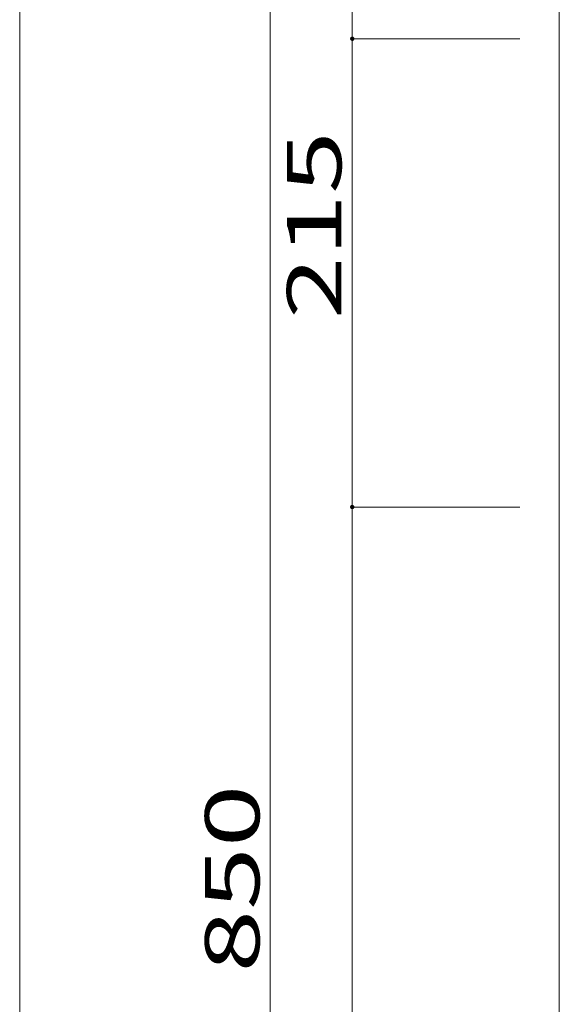
# Model space of a CAD drawing. Units: millimetres. Extents: x -201 to 201, y -137 to 140.
# Drawn here: x -201 to -151, y -44 to 46 of the extents above; entities that cross this region are included whole.
import ezdxf

# ---------------------------------------------------------------- set-up
doc = ezdxf.new("R2010")
doc.units = ezdxf.units.MM
for name, color, linetype in [('_0-1_', 7, 'Continuous'), ('_0-4_', 7, 'Continuous'), ('_0-f_', 7, 'Continuous')]:
    doc.layers.add(name, color=color, linetype=linetype)
doc.styles.add('ＭＳ ゴシック', font='txt', dxfattribs={"height": 1})

msp = doc.modelspace()

# ---------------------------------------------------------------- linework, layer by layer
at = {"layer": '_0-1_', "color": 7, "linetype": 'Continuous', "lineweight": 5}
for p, q in [((-177.674, 48.19), (-177.674, -121.81)), ((-170.145, -121.81), (-170.145, 48.19)), ((-154.752, 44.69), (-170.145, 44.69)), ((-154.752, 1.69), (-170.145, 1.69))]:
    msp.add_line(p, q, dxfattribs=at)
at = {"layer": '_0-1_', "color": 5, "linetype": 'Continuous', "lineweight": 5, "const_width": 0.2}
for points in [[(-170.045, 44.69, 0.414214), (-170.145, 44.79, 0.414214), (-170.245, 44.69, 0.414214), (-170.145, 44.59, 0.414214)], [(-170.045, 1.69, 0.414214), (-170.145, 1.79, 0.414214), (-170.245, 1.69, 0.414214), (-170.145, 1.59, 0.414214)]]:
    msp.add_lwpolyline(points, format="xyb", close=True, dxfattribs=at)
at = {"layer": '_0-4_', "color": 6, "linetype": 'Continuous', "lineweight": 5}
msp.add_line((-151.119, 48.19), (-151.119, -121.81), dxfattribs=at)
at = {"layer": '_0-f_', "color": 7, "linetype": 'Continuous', "lineweight": 5}
msp.add_line((-200.706, 140.331), (-200.706, -136.669), dxfattribs=at)

# ---------------------------------------------------------------- texts
at = {"layer": '_0-1_', "color": 7, "linetype": 'Continuous', "lineweight": 5, "style": 'ＭＳ ゴシック', "width": 1.520389}
for s, p in [('215', (-171.145, 18.94)), ('850', (-178.674, -41.06))]:
    msp.add_text(s, height=4.9987, rotation=90, dxfattribs=at).set_placement(p)

doc.saveas('drawing.dxf')
